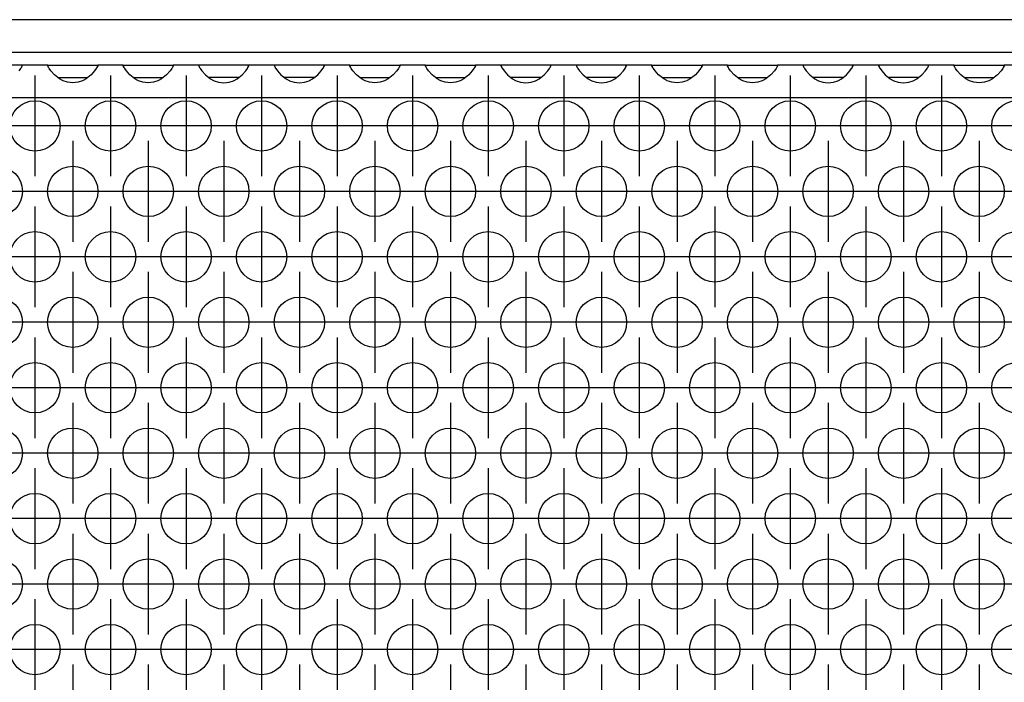
# Model space of a CAD drawing. Units: millimetres. Extents: x -5 to 589, y -7 to 413.
# Drawn here: x 111 to 126, y 266 to 276 of the extents above; entities that cross this region are included whole.
import ezdxf

# ---------------------------------------------------------------- set-up
doc = ezdxf.new("R2010")
doc.units = ezdxf.units.MM
doc.linetypes.add('DOT_CENTER', pattern=[14, 12, -1, 0, -1])
doc.layers.add('1', color=7, linetype='Continuous')

# ---------------------------------------------------------------- blocks, each defined once
blk = doc.blocks.new('frontpaneel_bg66__45', base_point=(265, 1378.75))
at = {"color": 1, "linetype": 'Continuous'}
for p, q in [((1912, 1381.35), (268, 1381.35)), ((1912, 1378.75), (268, 1378.75))]:
    blk.add_line(p, q, dxfattribs=at)
blk = doc.blocks.new('ansaugblende_lochung_rv4_6_bg66_wandstehend_02__49', base_point=(275, 1279.75))
at = {"color": 1, "linetype": 'Continuous'}
for p, q in [((553.486, 1377.75), (549.514, 1377.75)), ((553.238, 1377.293), (553.373, 1377.479)), ((553.373, 1377.479), (553.408, 1377.535)), ((553.408, 1377.535), (553.418, 1377.551)), ((553.418, 1377.551), (553.486, 1377.679)), ((553.479, 1377.667), (553.486, 1377.714)), ((555.514, 1377.75), (553.486, 1377.75)), ((553.486, 1377.714), (553.486, 1377.75)), ((553.486, 1377.679), (553.486, 1377.714)), ((555.514, 1377.75), (559.486, 1377.75)), ((555.514, 1377.714), (555.514, 1377.75)), ((555.514, 1377.714), (555.521, 1377.667)), ((555.514, 1377.679), (555.514, 1377.714)), ((555.582, 1377.551), (555.514, 1377.679)), ((555.592, 1377.535), (555.582, 1377.551)), ((555.627, 1377.479), (555.592, 1377.535)), ((555.762, 1377.293), (555.627, 1377.479)), ((559.373, 1377.479), (559.238, 1377.293)), ((559.408, 1377.535), (559.373, 1377.479)), ((559.418, 1377.551), (559.408, 1377.535)), ((559.486, 1377.679), (559.418, 1377.551)), ((559.479, 1377.667), (559.486, 1377.714)), ((561.514, 1377.75), (559.486, 1377.75)), ((559.486, 1377.75), (559.486, 1377.714)), ((559.486, 1377.714), (559.486, 1377.679)), ((561.514, 1377.714), (561.514, 1377.75)), ((561.514, 1377.75), (565.486, 1377.75)), ((561.514, 1377.714), (561.521, 1377.667)), ((561.514, 1377.679), (561.514, 1377.714)), ((561.582, 1377.551), (561.514, 1377.679)), ((561.592, 1377.535), (561.582, 1377.551)), ((561.627, 1377.479), (561.592, 1377.535)), ((561.762, 1377.293), (561.627, 1377.479)), ((565.373, 1377.479), (565.238, 1377.293)), ((565.408, 1377.535), (565.373, 1377.479)), ((565.418, 1377.551), (565.408, 1377.535)), ((565.486, 1377.679), (565.418, 1377.551)), ((565.479, 1377.667), (565.486, 1377.714)), ((565.486, 1377.75), (565.486, 1377.714)), ((567.514, 1377.75), (565.486, 1377.75)), ((565.486, 1377.714), (565.486, 1377.679)), ((567.514, 1377.75), (567.514, 1377.714)), ((571.486, 1377.75), (567.514, 1377.75)), ((567.514, 1377.714), (567.521, 1377.667)), ((567.514, 1377.714), (567.514, 1377.679)), ((567.514, 1377.679), (567.582, 1377.551)), ((567.582, 1377.551), (567.592, 1377.535)), ((567.592, 1377.535), (567.627, 1377.479)), ((567.627, 1377.479), (567.762, 1377.293)), ((571.238, 1377.293), (571.373, 1377.479)), ((571.373, 1377.479), (571.408, 1377.535)), ((571.408, 1377.535), (571.418, 1377.551)), ((571.418, 1377.551), (571.486, 1377.679)), ((571.479, 1377.667), (571.486, 1377.714)), ((571.486, 1377.714), (571.486, 1377.75)), ((573.514, 1377.75), (571.486, 1377.75)), ((571.486, 1377.679), (571.486, 1377.714)), ((573.514, 1377.75), (573.514, 1377.714)), ((577.486, 1377.75), (573.514, 1377.75)), ((573.514, 1377.714), (573.521, 1377.667)), ((573.514, 1377.714), (573.514, 1377.679)), ((573.514, 1377.679), (573.582, 1377.551)), ((573.582, 1377.551), (573.592, 1377.535)), ((573.592, 1377.535), (573.627, 1377.479)), ((573.627, 1377.479), (573.762, 1377.293)), ((577.238, 1377.293), (577.373, 1377.479)), ((577.373, 1377.479), (577.408, 1377.535)), ((577.408, 1377.535), (577.418, 1377.551)), ((577.418, 1377.551), (577.486, 1377.679)), ((577.479, 1377.667), (577.486, 1377.714)), ((577.486, 1377.714), (577.486, 1377.75)), ((579.514, 1377.75), (577.486, 1377.75)), ((577.486, 1377.679), (577.486, 1377.714)), ((579.514, 1377.75), (583.486, 1377.75)), ((579.514, 1377.714), (579.514, 1377.75)), ((579.514, 1377.714), (579.521, 1377.667)), ((579.514, 1377.679), (579.514, 1377.714)), ((579.582, 1377.551), (579.514, 1377.679)), ((579.592, 1377.535), (579.582, 1377.551)), ((579.627, 1377.479), (579.592, 1377.535)), ((579.762, 1377.293), (579.627, 1377.479)), ((583.373, 1377.479), (583.238, 1377.293)), ((583.408, 1377.535), (583.373, 1377.479)), ((583.418, 1377.551), (583.408, 1377.535)), ((583.486, 1377.679), (583.418, 1377.551)), ((583.479, 1377.667), (583.486, 1377.714)), ((583.486, 1377.75), (583.486, 1377.714)), ((585.514, 1377.75), (583.486, 1377.75)), ((583.486, 1377.714), (583.486, 1377.679)), ((585.514, 1377.714), (585.514, 1377.75)), ((585.514, 1377.75), (589.486, 1377.75)), ((585.514, 1377.714), (585.521, 1377.667)), ((585.514, 1377.679), (585.514, 1377.714)), ((585.582, 1377.551), (585.514, 1377.679)), ((585.592, 1377.535), (585.582, 1377.551)), ((585.627, 1377.479), (585.592, 1377.535)), ((585.762, 1377.293), (585.627, 1377.479)), ((589.373, 1377.479), (589.238, 1377.293)), ((589.408, 1377.535), (589.373, 1377.479)), ((589.418, 1377.551), (589.408, 1377.535)), ((589.486, 1377.679), (589.418, 1377.551)), ((589.486, 1377.714), (589.479, 1377.667)), ((591.514, 1377.75), (589.486, 1377.75)), ((589.486, 1377.75), (589.486, 1377.714)), ((589.486, 1377.714), (589.486, 1377.679)), ((595.486, 1377.75), (591.514, 1377.75)), ((591.514, 1377.75), (591.514, 1377.714)), ((591.514, 1377.714), (591.521, 1377.667)), ((591.514, 1377.714), (591.514, 1377.679)), ((591.514, 1377.679), (591.582, 1377.551)), ((591.582, 1377.551), (591.592, 1377.535)), ((591.592, 1377.535), (591.627, 1377.479)), ((591.627, 1377.479), (591.762, 1377.293)), ((595.238, 1377.293), (595.373, 1377.479)), ((595.373, 1377.479), (595.408, 1377.535)), ((595.408, 1377.535), (595.418, 1377.551)), ((595.418, 1377.551), (595.486, 1377.679)), ((595.479, 1377.667), (595.486, 1377.714)), ((595.486, 1377.714), (595.486, 1377.75)), ((597.514, 1377.75), (595.486, 1377.75)), ((595.486, 1377.679), (595.486, 1377.714)), ((597.514, 1377.75), (597.514, 1377.714)), ((601.486, 1377.75), (597.514, 1377.75)), ((597.514, 1377.714), (597.521, 1377.667)), ((597.514, 1377.714), (597.514, 1377.679)), ((597.514, 1377.679), (597.582, 1377.551)), ((597.582, 1377.551), (597.592, 1377.535)), ((597.592, 1377.535), (597.627, 1377.479)), ((597.627, 1377.479), (597.762, 1377.293)), ((601.238, 1377.293), (601.373, 1377.479)), ((601.373, 1377.479), (601.408, 1377.535)), ((601.408, 1377.535), (601.418, 1377.551)), ((601.418, 1377.551), (601.486, 1377.679)), ((601.479, 1377.667), (601.486, 1377.714)), ((601.486, 1377.714), (601.486, 1377.75)), ((603.514, 1377.75), (601.486, 1377.75)), ((601.486, 1377.679), (601.486, 1377.714)), ((603.514, 1377.75), (607.486, 1377.75)), ((603.514, 1377.714), (603.514, 1377.75)), ((603.514, 1377.714), (603.521, 1377.667)), ((603.514, 1377.679), (603.514, 1377.714)), ((603.582, 1377.551), (603.514, 1377.679)), ((603.592, 1377.535), (603.582, 1377.551)), ((603.627, 1377.479), (603.592, 1377.535)), ((603.762, 1377.293), (603.627, 1377.479)), ((607.373, 1377.479), (607.238, 1377.293)), ((607.408, 1377.535), (607.373, 1377.479)), ((607.418, 1377.551), (607.408, 1377.535)), ((607.486, 1377.679), (607.418, 1377.551)), ((607.479, 1377.667), (607.486, 1377.714)), ((607.486, 1377.75), (607.486, 1377.714)), ((609.514, 1377.75), (607.486, 1377.75)), ((607.486, 1377.714), (607.486, 1377.679)), ((609.514, 1377.75), (613.486, 1377.75)), ((609.514, 1377.714), (609.514, 1377.75)), ((609.514, 1377.714), (609.521, 1377.667)), ((609.514, 1377.679), (609.514, 1377.714)), ((609.582, 1377.551), (609.514, 1377.679)), ((609.592, 1377.535), (609.582, 1377.551)), ((609.627, 1377.479), (609.592, 1377.535)), ((609.762, 1377.293), (609.627, 1377.479)), ((613.373, 1377.479), (613.238, 1377.293)), ((613.408, 1377.535), (613.373, 1377.479)), ((613.418, 1377.551), (613.408, 1377.535)), ((613.486, 1377.679), (613.418, 1377.551)), ((613.479, 1377.667), (613.486, 1377.714)), ((613.486, 1377.75), (613.486, 1377.714)), ((615.514, 1377.75), (613.486, 1377.75)), ((613.486, 1377.714), (613.486, 1377.679)), ((619.486, 1377.75), (615.514, 1377.75)), ((615.514, 1377.75), (615.514, 1377.714)), ((615.514, 1377.714), (615.521, 1377.667)), ((615.514, 1377.714), (615.514, 1377.679)), ((615.514, 1377.679), (615.582, 1377.551)), ((615.582, 1377.551), (615.592, 1377.535)), ((615.592, 1377.535), (615.627, 1377.479)), ((615.627, 1377.479), (615.762, 1377.293)), ((619.238, 1377.293), (619.373, 1377.479)), ((619.373, 1377.479), (619.408, 1377.535)), ((619.408, 1377.535), (619.418, 1377.551)), ((619.418, 1377.551), (619.486, 1377.679)), ((619.479, 1377.667), (619.486, 1377.714)), ((619.486, 1377.714), (619.486, 1377.75)), ((621.514, 1377.75), (619.486, 1377.75)), ((619.486, 1377.679), (619.486, 1377.714)), ((625.486, 1377.75), (621.514, 1377.75)), ((621.514, 1377.75), (621.514, 1377.714)), ((621.514, 1377.714), (621.521, 1377.667)), ((621.514, 1377.714), (621.514, 1377.679)), ((621.514, 1377.679), (621.582, 1377.551)), ((621.582, 1377.551), (621.592, 1377.535)), ((621.592, 1377.535), (621.627, 1377.479)), ((621.627, 1377.479), (621.762, 1377.293)), ((625.238, 1377.293), (625.373, 1377.479)), ((625.373, 1377.479), (625.408, 1377.535)), ((625.408, 1377.535), (625.418, 1377.551)), ((625.418, 1377.551), (625.486, 1377.679)), ((625.479, 1377.667), (625.486, 1377.714)), ((627.514, 1377.75), (625.486, 1377.75)), ((625.486, 1377.714), (625.486, 1377.75)), ((625.486, 1377.679), (625.486, 1377.714)), ((627.514, 1377.714), (627.514, 1377.75)), ((627.514, 1377.75), (631.486, 1377.75)), ((627.514, 1377.714), (627.521, 1377.667)), ((627.514, 1377.679), (627.514, 1377.714)), ((627.582, 1377.551), (627.514, 1377.679)), ((627.592, 1377.535), (627.582, 1377.551)), ((627.627, 1377.479), (627.592, 1377.535)), ((627.762, 1377.293), (627.627, 1377.479)), ((631.373, 1377.479), (631.238, 1377.293)), ((631.408, 1377.535), (631.373, 1377.479)), ((631.418, 1377.551), (631.408, 1377.535)), ((631.486, 1377.679), (631.418, 1377.551)), ((631.479, 1377.667), (631.486, 1377.714)), ((633.514, 1377.75), (631.486, 1377.75)), ((631.486, 1377.75), (631.486, 1377.714)), ((631.486, 1377.714), (631.486, 1377.679)), ((556.041, 1376.985), (555.762, 1377.293)), ((556.442, 1376.664), (556.041, 1376.985)), ((556.334, 1376.75), (556.735, 1376.75)), ((556.68, 1376.529), (556.442, 1376.664)), ((556.735, 1376.75), (558.265, 1376.75)), ((558.265, 1376.75), (558.666, 1376.75)), ((558.558, 1376.664), (558.32, 1376.529)), ((558.959, 1376.985), (558.558, 1376.664)), ((559.238, 1377.293), (558.959, 1376.985)), ((562.041, 1376.985), (561.762, 1377.293)), ((562.442, 1376.664), (562.041, 1376.985)), ((562.334, 1376.75), (562.735, 1376.75)), ((562.68, 1376.529), (562.442, 1376.664)), ((562.735, 1376.75), (564.265, 1376.75)), ((564.265, 1376.75), (564.666, 1376.75)), ((564.558, 1376.664), (564.32, 1376.529)), ((564.959, 1376.985), (564.558, 1376.664)), ((565.238, 1377.293), (564.959, 1376.985)), ((567.762, 1377.293), (568.041, 1376.985)), ((568.041, 1376.985), (568.442, 1376.664)), ((568.735, 1376.75), (568.334, 1376.75)), ((568.442, 1376.664), (568.68, 1376.529)), ((570.265, 1376.75), (568.735, 1376.75)), ((570.666, 1376.75), (570.265, 1376.75)), ((570.32, 1376.529), (570.558, 1376.664)), ((570.558, 1376.664), (570.959, 1376.985)), ((570.959, 1376.985), (571.238, 1377.293)), ((573.762, 1377.293), (574.041, 1376.985)), ((574.041, 1376.985), (574.442, 1376.664)), ((574.735, 1376.75), (574.334, 1376.75)), ((574.442, 1376.664), (574.68, 1376.529)), ((576.265, 1376.75), (574.735, 1376.75)), ((576.666, 1376.75), (576.265, 1376.75)), ((576.32, 1376.529), (576.558, 1376.664)), ((576.558, 1376.664), (576.959, 1376.985)), ((576.959, 1376.985), (577.238, 1377.293)), ((580.041, 1376.985), (579.762, 1377.293)), ((580.442, 1376.664), (580.041, 1376.985)), ((580.334, 1376.75), (580.735, 1376.75)), ((580.68, 1376.529), (580.442, 1376.664)), ((580.735, 1376.75), (582.265, 1376.75)), ((582.265, 1376.75), (582.666, 1376.75)), ((582.558, 1376.664), (582.32, 1376.529)), ((582.959, 1376.985), (582.558, 1376.664)), ((583.238, 1377.293), (582.959, 1376.985)), ((586.041, 1376.985), (585.762, 1377.293)), ((586.442, 1376.664), (586.041, 1376.985)), ((586.334, 1376.75), (586.735, 1376.75)), ((586.68, 1376.529), (586.442, 1376.664)), ((586.735, 1376.75), (588.265, 1376.75)), ((588.265, 1376.75), (588.666, 1376.75)), ((588.558, 1376.664), (588.32, 1376.529)), ((588.959, 1376.985), (588.558, 1376.664)), ((589.238, 1377.293), (588.959, 1376.985)), ((591.762, 1377.293), (592.041, 1376.985)), ((592.041, 1376.985), (592.442, 1376.664)), ((592.735, 1376.75), (592.334, 1376.75)), ((592.442, 1376.664), (592.68, 1376.529)), ((594.265, 1376.75), (592.735, 1376.75)), ((594.666, 1376.75), (594.265, 1376.75)), ((594.32, 1376.529), (594.558, 1376.664)), ((594.558, 1376.664), (594.959, 1376.985)), ((594.959, 1376.985), (595.238, 1377.293)), ((597.762, 1377.293), (598.041, 1376.985)), ((598.041, 1376.985), (598.442, 1376.664)), ((598.735, 1376.75), (598.334, 1376.75)), ((598.442, 1376.664), (598.68, 1376.529)), ((600.265, 1376.75), (598.735, 1376.75)), ((600.666, 1376.75), (600.265, 1376.75)), ((600.32, 1376.529), (600.558, 1376.664)), ((600.558, 1376.664), (600.959, 1376.985)), ((600.959, 1376.985), (601.238, 1377.293)), ((604.041, 1376.985), (603.762, 1377.293)), ((604.442, 1376.664), (604.041, 1376.985)), ((604.334, 1376.75), (604.735, 1376.75)), ((604.68, 1376.529), (604.442, 1376.664)), ((604.735, 1376.75), (606.265, 1376.75)), ((606.265, 1376.75), (606.666, 1376.75)), ((606.558, 1376.664), (606.32, 1376.529)), ((606.959, 1376.985), (606.558, 1376.664)), ((607.238, 1377.293), (606.959, 1376.985)), ((610.041, 1376.985), (609.762, 1377.293)), ((610.442, 1376.664), (610.041, 1376.985)), ((610.334, 1376.75), (610.735, 1376.75)), ((610.68, 1376.529), (610.442, 1376.664)), ((610.735, 1376.75), (612.265, 1376.75)), ((612.265, 1376.75), (612.666, 1376.75)), ((612.558, 1376.664), (612.32, 1376.529)), ((612.959, 1376.985), (612.558, 1376.664)), ((613.238, 1377.293), (612.959, 1376.985)), ((615.762, 1377.293), (616.041, 1376.985)), ((616.041, 1376.985), (616.442, 1376.664)), ((616.735, 1376.75), (616.334, 1376.75)), ((616.442, 1376.664), (616.68, 1376.529)), ((618.265, 1376.75), (616.735, 1376.75)), ((618.666, 1376.75), (618.265, 1376.75)), ((618.32, 1376.529), (618.558, 1376.664)), ((618.558, 1376.664), (618.959, 1376.985)), ((618.959, 1376.985), (619.238, 1377.293)), ((621.762, 1377.293), (622.041, 1376.985)), ((622.041, 1376.985), (622.442, 1376.664)), ((622.735, 1376.75), (622.334, 1376.75)), ((622.442, 1376.664), (622.68, 1376.529)), ((624.265, 1376.75), (622.735, 1376.75)), ((624.666, 1376.75), (624.265, 1376.75)), ((624.32, 1376.529), (624.558, 1376.664)), ((624.558, 1376.664), (624.959, 1376.985)), ((624.959, 1376.985), (625.238, 1377.293)), ((628.041, 1376.985), (627.762, 1377.293)), ((628.442, 1376.664), (628.041, 1376.985)), ((628.334, 1376.75), (628.735, 1376.75)), ((628.68, 1376.529), (628.442, 1376.664)), ((628.735, 1376.75), (630.265, 1376.75)), ((630.265, 1376.75), (630.666, 1376.75)), ((630.558, 1376.664), (630.32, 1376.529)), ((630.959, 1376.985), (630.558, 1376.664)), ((631.238, 1377.293), (630.959, 1376.985)), ((556.729, 1376.507), (556.68, 1376.529)), ((557.081, 1376.384), (556.729, 1376.507)), ((557.5, 1376.334), (557.081, 1376.384)), ((557.919, 1376.384), (557.5, 1376.334)), ((558.271, 1376.507), (557.919, 1376.384)), ((558.32, 1376.529), (558.271, 1376.507)), ((562.729, 1376.507), (562.68, 1376.529)), ((563.081, 1376.384), (562.729, 1376.507)), ((563.5, 1376.334), (563.081, 1376.384)), ((563.919, 1376.384), (563.5, 1376.334)), ((564.271, 1376.507), (563.919, 1376.384)), ((564.32, 1376.529), (564.271, 1376.507)), ((568.68, 1376.529), (568.729, 1376.507)), ((568.729, 1376.507), (569.081, 1376.384)), ((569.081, 1376.384), (569.5, 1376.334)), ((569.5, 1376.334), (569.919, 1376.384)), ((569.919, 1376.384), (570.271, 1376.507)), ((570.271, 1376.507), (570.32, 1376.529)), ((574.68, 1376.529), (574.729, 1376.507)), ((574.729, 1376.507), (575.081, 1376.384)), ((575.081, 1376.384), (575.5, 1376.334)), ((575.5, 1376.334), (575.919, 1376.384)), ((575.919, 1376.384), (576.271, 1376.507)), ((576.271, 1376.507), (576.32, 1376.529)), ((580.729, 1376.507), (580.68, 1376.529)), ((581.081, 1376.384), (580.729, 1376.507)), ((581.5, 1376.334), (581.081, 1376.384)), ((581.919, 1376.384), (581.5, 1376.334)), ((582.271, 1376.507), (581.919, 1376.384)), ((582.32, 1376.529), (582.271, 1376.507)), ((586.729, 1376.507), (586.68, 1376.529)), ((587.081, 1376.384), (586.729, 1376.507)), ((587.5, 1376.334), (587.081, 1376.384)), ((587.919, 1376.384), (587.5, 1376.334)), ((588.271, 1376.507), (587.919, 1376.384)), ((588.32, 1376.529), (588.271, 1376.507)), ((592.68, 1376.529), (592.729, 1376.507)), ((592.729, 1376.507), (593.081, 1376.384)), ((593.081, 1376.384), (593.5, 1376.334)), ((593.5, 1376.334), (593.919, 1376.384)), ((593.919, 1376.384), (594.271, 1376.507)), ((594.271, 1376.507), (594.32, 1376.529)), ((598.68, 1376.529), (598.729, 1376.507)), ((598.729, 1376.507), (599.081, 1376.384)), ((599.081, 1376.384), (599.5, 1376.334)), ((599.5, 1376.334), (599.919, 1376.384)), ((599.919, 1376.384), (600.271, 1376.507)), ((600.271, 1376.507), (600.32, 1376.529)), ((604.729, 1376.507), (604.68, 1376.529)), ((605.081, 1376.384), (604.729, 1376.507)), ((605.5, 1376.334), (605.081, 1376.384)), ((605.919, 1376.384), (605.5, 1376.334)), ((606.271, 1376.507), (605.919, 1376.384)), ((606.32, 1376.529), (606.271, 1376.507)), ((610.729, 1376.507), (610.68, 1376.529)), ((611.081, 1376.384), (610.729, 1376.507)), ((611.5, 1376.334), (611.081, 1376.384)), ((611.919, 1376.384), (611.5, 1376.334)), ((612.271, 1376.507), (611.919, 1376.384)), ((612.32, 1376.529), (612.271, 1376.507)), ((616.68, 1376.529), (616.729, 1376.507)), ((616.729, 1376.507), (617.081, 1376.384)), ((617.081, 1376.384), (617.5, 1376.334)), ((617.5, 1376.334), (617.919, 1376.384)), ((617.919, 1376.384), (618.271, 1376.507)), ((618.271, 1376.507), (618.32, 1376.529)), ((622.68, 1376.529), (622.729, 1376.507)), ((622.729, 1376.507), (623.081, 1376.384)), ((623.081, 1376.384), (623.5, 1376.334)), ((623.5, 1376.334), (623.919, 1376.384)), ((623.919, 1376.384), (624.271, 1376.507)), ((624.271, 1376.507), (624.32, 1376.529)), ((628.729, 1376.507), (628.68, 1376.529)), ((629.081, 1376.384), (628.729, 1376.507)), ((629.5, 1376.334), (629.081, 1376.384)), ((629.919, 1376.384), (629.5, 1376.334)), ((630.271, 1376.507), (629.919, 1376.384)), ((630.32, 1376.529), (630.271, 1376.507)), ((1902, 1375.15), (278, 1375.15))]:
    blk.add_line(p, q, dxfattribs=at)
for centre in [(554.5, 1372.917), (560.5, 1372.917), (566.5, 1372.917), (572.5, 1372.917), (578.5, 1372.917), (584.5, 1372.917), (590.5, 1372.917), (596.5, 1372.917), (602.5, 1372.917), (608.5, 1372.917), (614.5, 1372.917), (620.5, 1372.917), (626.5, 1372.917), (632.5, 1372.917), (551.5, 1367.721), (557.5, 1367.721), (563.5, 1367.721), (569.5, 1367.721), (575.5, 1367.721), (581.5, 1367.721), (587.5, 1367.721), (593.5, 1367.721), (599.5, 1367.721), (605.5, 1367.721), (611.5, 1367.721), (617.5, 1367.721), (623.5, 1367.721), (629.5, 1367.721), (554.5, 1362.525), (560.5, 1362.525), (566.5, 1362.525), (572.5, 1362.525), (578.5, 1362.525), (584.5, 1362.525), (590.5, 1362.525), (596.5, 1362.525), (602.5, 1362.525), (608.5, 1362.525), (614.5, 1362.525), (620.5, 1362.525), (626.5, 1362.525), (632.5, 1362.525), (551.5, 1357.329), (557.5, 1357.329), (563.5, 1357.329), (569.5, 1357.329), (575.5, 1357.329), (581.5, 1357.329), (587.5, 1357.329), (593.5, 1357.329), (599.5, 1357.329), (605.5, 1357.329), (611.5, 1357.329), (617.5, 1357.329), (623.5, 1357.329), (629.5, 1357.329), (554.5, 1352.133), (560.5, 1352.133), (566.5, 1352.133), (572.5, 1352.133), (578.5, 1352.133), (584.5, 1352.133), (590.5, 1352.133), (596.5, 1352.133), (602.5, 1352.133), (608.5, 1352.133), (614.5, 1352.133), (620.5, 1352.133), (626.5, 1352.133), (632.5, 1352.133), (551.5, 1346.937), (557.5, 1346.937), (563.5, 1346.937), (569.5, 1346.937), (575.5, 1346.937), (581.5, 1346.937), (587.5, 1346.937), (593.5, 1346.937), (599.5, 1346.937), (605.5, 1346.937), (611.5, 1346.937), (617.5, 1346.937), (623.5, 1346.937), (629.5, 1346.937), (554.5, 1341.74), (560.5, 1341.74), (566.5, 1341.74), (572.5, 1341.74), (578.5, 1341.74), (584.5, 1341.74), (590.5, 1341.74), (596.5, 1341.74), (602.5, 1341.74), (608.5, 1341.74), (614.5, 1341.74), (620.5, 1341.74), (626.5, 1341.74), (632.5, 1341.74), (551.5, 1336.544), (557.5, 1336.544), (563.5, 1336.544), (569.5, 1336.544), (575.5, 1336.544), (581.5, 1336.544), (587.5, 1336.544), (593.5, 1336.544), (599.5, 1336.544), (605.5, 1336.544), (611.5, 1336.544), (617.5, 1336.544), (623.5, 1336.544), (629.5, 1336.544), (554.5, 1331.348), (560.5, 1331.348), (566.5, 1331.348), (572.5, 1331.348), (578.5, 1331.348), (584.5, 1331.348), (590.5, 1331.348), (596.5, 1331.348), (602.5, 1331.348), (608.5, 1331.348), (614.5, 1331.348), (620.5, 1331.348), (626.5, 1331.348), (632.5, 1331.348)]:
    blk.add_circle(centre, 2, dxfattribs=at)
at = {"layer": '1', "color": 2, "linetype": 'DOT_CENTER'}
for p, q in [((554.5, 1376.917), (554.5, 1368.917)), ((560.5, 1376.917), (560.5, 1368.917)), ((566.5, 1376.917), (566.5, 1368.917)), ((572.5, 1376.917), (572.5, 1368.917)), ((578.5, 1376.917), (578.5, 1368.917)), ((584.5, 1376.917), (584.5, 1368.917)), ((590.5, 1376.917), (590.5, 1368.917)), ((596.5, 1376.917), (596.5, 1368.917)), ((602.5, 1376.917), (602.5, 1368.917)), ((608.5, 1376.917), (608.5, 1368.917)), ((614.5, 1376.917), (614.5, 1368.917)), ((620.5, 1376.917), (620.5, 1368.917)), ((626.5, 1376.917), (626.5, 1368.917)), ((558.5, 1372.917), (550.5, 1372.917)), ((564.5, 1372.917), (556.5, 1372.917)), ((570.5, 1372.917), (562.5, 1372.917)), ((576.5, 1372.917), (568.5, 1372.917)), ((582.5, 1372.917), (574.5, 1372.917)), ((588.5, 1372.917), (580.5, 1372.917)), ((594.5, 1372.917), (586.5, 1372.917)), ((600.5, 1372.917), (592.5, 1372.917)), ((606.5, 1372.917), (598.5, 1372.917)), ((612.5, 1372.917), (604.5, 1372.917)), ((618.5, 1372.917), (610.5, 1372.917)), ((624.5, 1372.917), (616.5, 1372.917)), ((630.5, 1372.917), (622.5, 1372.917)), ((636.5, 1372.917), (628.5, 1372.917)), ((557.5, 1371.721), (557.5, 1363.721)), ((563.5, 1371.721), (563.5, 1363.721)), ((569.5, 1371.721), (569.5, 1363.721)), ((575.5, 1371.721), (575.5, 1363.721)), ((581.5, 1371.721), (581.5, 1363.721)), ((587.5, 1371.721), (587.5, 1363.721)), ((593.5, 1371.721), (593.5, 1363.721)), ((599.5, 1371.721), (599.5, 1363.721)), ((605.5, 1371.721), (605.5, 1363.721)), ((611.5, 1371.721), (611.5, 1363.721)), ((617.5, 1371.721), (617.5, 1363.721)), ((623.5, 1371.721), (623.5, 1363.721)), ((629.5, 1371.721), (629.5, 1363.721)), ((555.5, 1367.721), (547.5, 1367.721)), ((561.5, 1367.721), (553.5, 1367.721)), ((567.5, 1367.721), (559.5, 1367.721)), ((573.5, 1367.721), (565.5, 1367.721)), ((579.5, 1367.721), (571.5, 1367.721)), ((585.5, 1367.721), (577.5, 1367.721)), ((591.5, 1367.721), (583.5, 1367.721)), ((597.5, 1367.721), (589.5, 1367.721)), ((603.5, 1367.721), (595.5, 1367.721)), ((609.5, 1367.721), (601.5, 1367.721)), ((615.5, 1367.721), (607.5, 1367.721)), ((621.5, 1367.721), (613.5, 1367.721)), ((627.5, 1367.721), (619.5, 1367.721)), ((633.5, 1367.721), (625.5, 1367.721)), ((639.5, 1367.721), (631.5, 1367.721)), ((554.5, 1366.525), (554.5, 1358.525)), ((560.5, 1366.525), (560.5, 1358.525)), ((566.5, 1366.525), (566.5, 1358.525)), ((572.5, 1366.525), (572.5, 1358.525)), ((578.5, 1366.525), (578.5, 1358.525)), ((584.5, 1366.525), (584.5, 1358.525)), ((590.5, 1366.525), (590.5, 1358.525)), ((596.5, 1366.525), (596.5, 1358.525)), ((602.5, 1366.525), (602.5, 1358.525)), ((608.5, 1366.525), (608.5, 1358.525)), ((614.5, 1366.525), (614.5, 1358.525)), ((620.5, 1366.525), (620.5, 1358.525)), ((626.5, 1366.525), (626.5, 1358.525)), ((558.5, 1362.525), (550.5, 1362.525)), ((564.5, 1362.525), (556.5, 1362.525)), ((570.5, 1362.525), (562.5, 1362.525)), ((576.5, 1362.525), (568.5, 1362.525)), ((582.5, 1362.525), (574.5, 1362.525)), ((588.5, 1362.525), (580.5, 1362.525)), ((594.5, 1362.525), (586.5, 1362.525)), ((600.5, 1362.525), (592.5, 1362.525)), ((606.5, 1362.525), (598.5, 1362.525)), ((612.5, 1362.525), (604.5, 1362.525)), ((618.5, 1362.525), (610.5, 1362.525)), ((624.5, 1362.525), (616.5, 1362.525)), ((630.5, 1362.525), (622.5, 1362.525)), ((636.5, 1362.525), (628.5, 1362.525)), ((557.5, 1361.329), (557.5, 1353.329)), ((563.5, 1361.329), (563.5, 1353.329)), ((569.5, 1361.329), (569.5, 1353.329)), ((575.5, 1361.329), (575.5, 1353.329)), ((581.5, 1361.329), (581.5, 1353.329)), ((587.5, 1361.329), (587.5, 1353.329)), ((593.5, 1361.329), (593.5, 1353.329)), ((599.5, 1361.329), (599.5, 1353.329)), ((605.5, 1361.329), (605.5, 1353.329)), ((611.5, 1361.329), (611.5, 1353.329)), ((617.5, 1361.329), (617.5, 1353.329)), ((623.5, 1361.329), (623.5, 1353.329)), ((629.5, 1361.329), (629.5, 1353.329)), ((555.5, 1357.329), (547.5, 1357.329)), ((561.5, 1357.329), (553.5, 1357.329)), ((567.5, 1357.329), (559.5, 1357.329)), ((573.5, 1357.329), (565.5, 1357.329)), ((579.5, 1357.329), (571.5, 1357.329)), ((585.5, 1357.329), (577.5, 1357.329)), ((591.5, 1357.329), (583.5, 1357.329)), ((597.5, 1357.329), (589.5, 1357.329)), ((603.5, 1357.329), (595.5, 1357.329)), ((609.5, 1357.329), (601.5, 1357.329)), ((615.5, 1357.329), (607.5, 1357.329)), ((621.5, 1357.329), (613.5, 1357.329)), ((627.5, 1357.329), (619.5, 1357.329)), ((633.5, 1357.329), (625.5, 1357.329)), ((639.5, 1357.329), (631.5, 1357.329)), ((554.5, 1356.133), (554.5, 1348.133)), ((560.5, 1356.133), (560.5, 1348.133)), ((566.5, 1356.133), (566.5, 1348.133)), ((572.5, 1356.133), (572.5, 1348.133)), ((578.5, 1356.133), (578.5, 1348.133)), ((584.5, 1356.133), (584.5, 1348.133)), ((590.5, 1356.133), (590.5, 1348.133)), ((596.5, 1356.133), (596.5, 1348.133)), ((602.5, 1356.133), (602.5, 1348.133)), ((608.5, 1356.133), (608.5, 1348.133)), ((614.5, 1356.133), (614.5, 1348.133)), ((620.5, 1356.133), (620.5, 1348.133)), ((626.5, 1356.133), (626.5, 1348.133)), ((558.5, 1352.133), (550.5, 1352.133)), ((564.5, 1352.133), (556.5, 1352.133)), ((570.5, 1352.133), (562.5, 1352.133)), ((576.5, 1352.133), (568.5, 1352.133)), ((582.5, 1352.133), (574.5, 1352.133)), ((588.5, 1352.133), (580.5, 1352.133)), ((594.5, 1352.133), (586.5, 1352.133)), ((600.5, 1352.133), (592.5, 1352.133)), ((606.5, 1352.133), (598.5, 1352.133)), ((612.5, 1352.133), (604.5, 1352.133)), ((618.5, 1352.133), (610.5, 1352.133)), ((624.5, 1352.133), (616.5, 1352.133)), ((630.5, 1352.133), (622.5, 1352.133)), ((636.5, 1352.133), (628.5, 1352.133)), ((557.5, 1350.937), (557.5, 1342.937)), ((563.5, 1350.937), (563.5, 1342.937)), ((569.5, 1350.937), (569.5, 1342.937)), ((575.5, 1350.937), (575.5, 1342.937)), ((581.5, 1350.937), (581.5, 1342.937)), ((587.5, 1350.937), (587.5, 1342.937)), ((593.5, 1350.937), (593.5, 1342.937)), ((599.5, 1350.937), (599.5, 1342.937)), ((605.5, 1350.937), (605.5, 1342.937)), ((611.5, 1350.937), (611.5, 1342.937)), ((617.5, 1350.937), (617.5, 1342.937)), ((623.5, 1350.937), (623.5, 1342.937)), ((629.5, 1350.937), (629.5, 1342.937)), ((555.5, 1346.937), (547.5, 1346.937)), ((561.5, 1346.937), (553.5, 1346.937)), ((567.5, 1346.937), (559.5, 1346.937)), ((573.5, 1346.937), (565.5, 1346.937)), ((579.5, 1346.937), (571.5, 1346.937)), ((585.5, 1346.937), (577.5, 1346.937)), ((591.5, 1346.937), (583.5, 1346.937)), ((597.5, 1346.937), (589.5, 1346.937)), ((603.5, 1346.937), (595.5, 1346.937)), ((609.5, 1346.937), (601.5, 1346.937)), ((615.5, 1346.937), (607.5, 1346.937)), ((621.5, 1346.937), (613.5, 1346.937)), ((627.5, 1346.937), (619.5, 1346.937)), ((633.5, 1346.937), (625.5, 1346.937)), ((639.5, 1346.937), (631.5, 1346.937)), ((554.5, 1345.74), (554.5, 1337.74)), ((560.5, 1345.74), (560.5, 1337.74)), ((566.5, 1345.74), (566.5, 1337.74)), ((572.5, 1345.74), (572.5, 1337.74)), ((578.5, 1345.74), (578.5, 1337.74)), ((584.5, 1345.74), (584.5, 1337.74)), ((590.5, 1345.74), (590.5, 1337.74)), ((596.5, 1345.74), (596.5, 1337.74)), ((602.5, 1345.74), (602.5, 1337.74)), ((608.5, 1345.74), (608.5, 1337.74)), ((614.5, 1345.74), (614.5, 1337.74)), ((620.5, 1345.74), (620.5, 1337.74)), ((626.5, 1345.74), (626.5, 1337.74)), ((558.5, 1341.74), (550.5, 1341.74)), ((564.5, 1341.74), (556.5, 1341.74)), ((570.5, 1341.74), (562.5, 1341.74)), ((576.5, 1341.74), (568.5, 1341.74)), ((582.5, 1341.74), (574.5, 1341.74)), ((588.5, 1341.74), (580.5, 1341.74)), ((594.5, 1341.74), (586.5, 1341.74)), ((600.5, 1341.74), (592.5, 1341.74)), ((606.5, 1341.74), (598.5, 1341.74)), ((612.5, 1341.74), (604.5, 1341.74)), ((618.5, 1341.74), (610.5, 1341.74)), ((624.5, 1341.74), (616.5, 1341.74)), ((630.5, 1341.74), (622.5, 1341.74)), ((636.5, 1341.74), (628.5, 1341.74)), ((557.5, 1340.544), (557.5, 1332.544)), ((563.5, 1340.544), (563.5, 1332.544)), ((569.5, 1340.544), (569.5, 1332.544)), ((575.5, 1340.544), (575.5, 1332.544)), ((581.5, 1340.544), (581.5, 1332.544)), ((587.5, 1340.544), (587.5, 1332.544)), ((593.5, 1340.544), (593.5, 1332.544)), ((599.5, 1340.544), (599.5, 1332.544)), ((605.5, 1340.544), (605.5, 1332.544)), ((611.5, 1340.544), (611.5, 1332.544)), ((617.5, 1340.544), (617.5, 1332.544)), ((623.5, 1340.544), (623.5, 1332.544)), ((629.5, 1340.544), (629.5, 1332.544)), ((555.5, 1336.544), (547.5, 1336.544)), ((561.5, 1336.544), (553.5, 1336.544)), ((567.5, 1336.544), (559.5, 1336.544)), ((573.5, 1336.544), (565.5, 1336.544)), ((579.5, 1336.544), (571.5, 1336.544)), ((585.5, 1336.544), (577.5, 1336.544)), ((591.5, 1336.544), (583.5, 1336.544)), ((597.5, 1336.544), (589.5, 1336.544)), ((603.5, 1336.544), (595.5, 1336.544)), ((609.5, 1336.544), (601.5, 1336.544)), ((615.5, 1336.544), (607.5, 1336.544)), ((621.5, 1336.544), (613.5, 1336.544)), ((627.5, 1336.544), (619.5, 1336.544)), ((633.5, 1336.544), (625.5, 1336.544)), ((639.5, 1336.544), (631.5, 1336.544)), ((554.5, 1335.348), (554.5, 1327.348)), ((560.5, 1335.348), (560.5, 1327.348)), ((566.5, 1335.348), (566.5, 1327.348)), ((572.5, 1335.348), (572.5, 1327.348)), ((578.5, 1335.348), (578.5, 1327.348)), ((584.5, 1335.348), (584.5, 1327.348)), ((590.5, 1335.348), (590.5, 1327.348)), ((596.5, 1335.348), (596.5, 1327.348)), ((602.5, 1335.348), (602.5, 1327.348)), ((608.5, 1335.348), (608.5, 1327.348)), ((614.5, 1335.348), (614.5, 1327.348)), ((620.5, 1335.348), (620.5, 1327.348)), ((626.5, 1335.348), (626.5, 1327.348)), ((558.5, 1331.348), (550.5, 1331.348)), ((564.5, 1331.348), (556.5, 1331.348)), ((570.5, 1331.348), (562.5, 1331.348)), ((576.5, 1331.348), (568.5, 1331.348)), ((582.5, 1331.348), (574.5, 1331.348)), ((588.5, 1331.348), (580.5, 1331.348)), ((594.5, 1331.348), (586.5, 1331.348)), ((600.5, 1331.348), (592.5, 1331.348)), ((606.5, 1331.348), (598.5, 1331.348)), ((612.5, 1331.348), (604.5, 1331.348)), ((618.5, 1331.348), (610.5, 1331.348)), ((624.5, 1331.348), (616.5, 1331.348)), ((630.5, 1331.348), (622.5, 1331.348)), ((636.5, 1331.348), (628.5, 1331.348)), ((557.5, 1330.152), (557.5, 1322.152)), ((563.5, 1330.152), (563.5, 1322.152)), ((569.5, 1330.152), (569.5, 1322.152)), ((575.5, 1330.152), (575.5, 1322.152)), ((581.5, 1330.152), (581.5, 1322.152)), ((587.5, 1330.152), (587.5, 1322.152)), ((593.5, 1330.152), (593.5, 1322.152)), ((599.5, 1330.152), (599.5, 1322.152)), ((605.5, 1330.152), (605.5, 1322.152)), ((611.5, 1330.152), (611.5, 1322.152)), ((617.5, 1330.152), (617.5, 1322.152)), ((623.5, 1330.152), (623.5, 1322.152)), ((629.5, 1330.152), (629.5, 1322.152))]:
    blk.add_line(p, q, dxfattribs=at)
blk = doc.blocks.new('verkleidung_umluft_bg66_wandstehend_an-re_kacontroller_links__54', base_point=(265, 1276.25))
for name, p in [('frontpaneel_bg66__45', (265, 1378.75)), ('ansaugblende_lochung_rv4_6_bg66_wandstehend_02__49', (275, 1279.75))]:
    blk.add_blockref(name, p)
blk = doc.blocks.new('Vorderansicht1', base_point=(1090, 1580))
blk.add_blockref('verkleidung_umluft_bg66_wandstehend_an-re_kacontroller_links__54', (265, 1276.25))

msp = doc.modelspace()

# ---------------------------------------------------------------- block references
at = {"xscale": 0.2, "yscale": 0.2, "zscale": 0.2}
msp.add_blockref('Vorderansicht1', (218, 316), dxfattribs=at)

doc.saveas('drawing.dxf')
